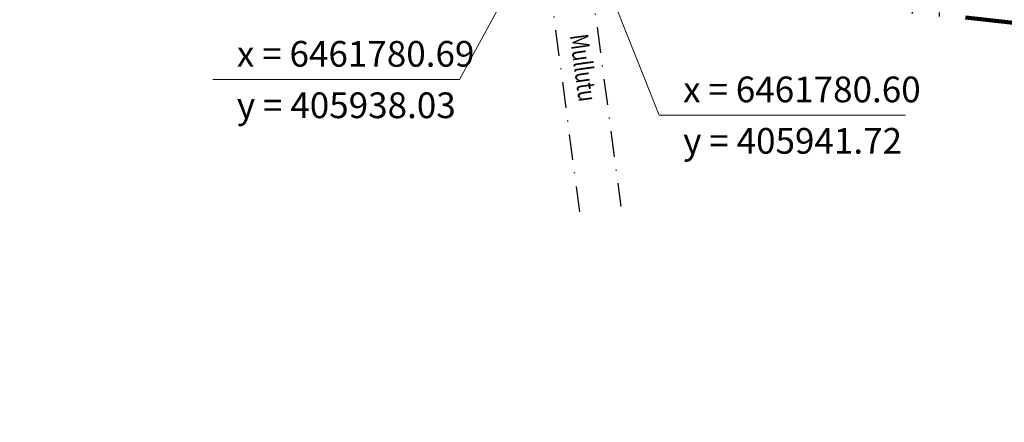
# Model space of a CAD drawing. Extents: x 405554 to 406448, y 6461688 to 6462054.
# Drawn here: x 405887 to 405983, y 6461732 to 6461771 of the extents above; entities that cross this region are included whole.
import ezdxf
from ezdxf.enums import TextEntityAlignment as Align

# ---------------------------------------------------------------- set-up
doc = ezdxf.new("R2010")
doc.units = 0
doc.header["$MEASUREMENT"] = 0
doc.linetypes.add('DASHDOT', pattern=[1, 0.5, -0.25, 0, -0.25])
doc.linetypes.add('DIVIDE', pattern=[1.25, 0.5, -0.25, 0, -0.25, 0, -0.25])
for name, color, linetype, lineweight in [('KOORDINAADID', 7, 'Continuous', 15), ('PLANEERINGUALA', 1, 'DIVIDE', 100), ('TEE', 7, 'Continuous', 13)]:
    doc.layers.add(name, color=color, linetype=linetype, lineweight=lineweight)
doc.layers.add('PIIR', color=1, linetype='Continuous')
doc.styles.add('romans', font='romans.shx')
doc.styles.add('STANDARDkitsas25', font='ARIALN.TTF', dxfattribs={"height": 2.5})

msp = doc.modelspace()

# ---------------------------------------------------------------- linework, layer by layer
at = {"layer": 'KOORDINAADID'}
for points in [[(405938.03, 6461780.69), (405929.699, 6461765.442), (405905.724, 6461765.442)], [(405941.72, 6461780.6), (405949.131, 6461761.983), (405973.105, 6461761.983)]]:
    msp.add_lwpolyline(points, dxfattribs=at)
at = {"layer": 'PIIR', "linetype": 'DASHDOT', "ltscale": 5, "flags": 128}
for points in [[(405941.412, 6461752.581), (405937.75, 6461780.44), (405937.67, 6461780.68)], [(405941.75, 6461780.64), (405945.412, 6461753.113)]]:
    msp.add_lwpolyline(points, dxfattribs=at)
at = {"layer": 'PLANEERINGUALA', "ltscale": 10, "flags": 128}
msp.add_lwpolyline([(405953.674, 6461774.256), (406336.724, 6461732.16, 0.405506), (406342.222, 6461736.436), (406367.642, 6461917.766, 0.000098), (406367.642, 6461917.768), (406367.902, 6461919.628, 0.419133), (406363.559, 6461925.283), (406332.739, 6461929.065), (406293.049, 6461933.615), (406223.127, 6461942.198), (406149.319, 6461949.973), (406057.64, 6461959.451), (406010.363, 6461964.845), (405930.558, 6461974.798), (405873.022, 6461984.558), (405858.354, 6461987.45), (405779.251, 6462005.643, 0.367893), (405773.499, 6462002.656), (405768.571, 6461990.554), (405759.256, 6461974.102), (405752.036, 6461965.079), (405727.658, 6461940.928, -0.004002), (405727.601, 6461940.873), (405699.058, 6461913.488, 0.014352), (405698.857, 6461913.283), (405684.037, 6461897.333, 0.015097), (405683.838, 6461897.106), (405668.408, 6461878.346, 0.027828), (405668.08, 6461877.898), (405651.13, 6461851.858, 0.019033), (405650.934, 6461851.531), (405641.304, 6461833.941, 0.462675), (405644.03, 6461826.823), (405737.48, 6461793.943, 0.062133), (405738.69, 6461793.68), (405953.674, 6461774.256)], format="xyb", close=True, dxfattribs=at)

# ---------------------------------------------------------------- texts
at = {"layer": 'KOORDINAADID', "style": 'STANDARDkitsas25'}
for s, p in [('x = 6461780.69', (405908.061, 6461766.692)), ('x = 6461780.60', (405951.468, 6461763.233))]:
    msp.add_text(s, height=2.5, dxfattribs=at).set_placement(p)
for s, p in [('y = 405938.03', (405908.061, 6461764.192)), ('y = 405941.72', (405951.468, 6461760.733))]:
    msp.add_text(s, height=2.5, dxfattribs=at).set_placement(p, align=Align.TOP_LEFT)
at = {"layer": 'TEE', "style": 'romans', "width": 0.75}
msp.add_text('Mullutu', height=1.8, rotation=277.92516, dxfattribs=at).set_placement((405941.764, 6461766.593), align=Align.MIDDLE_CENTER)

doc.saveas('drawing.dxf')
